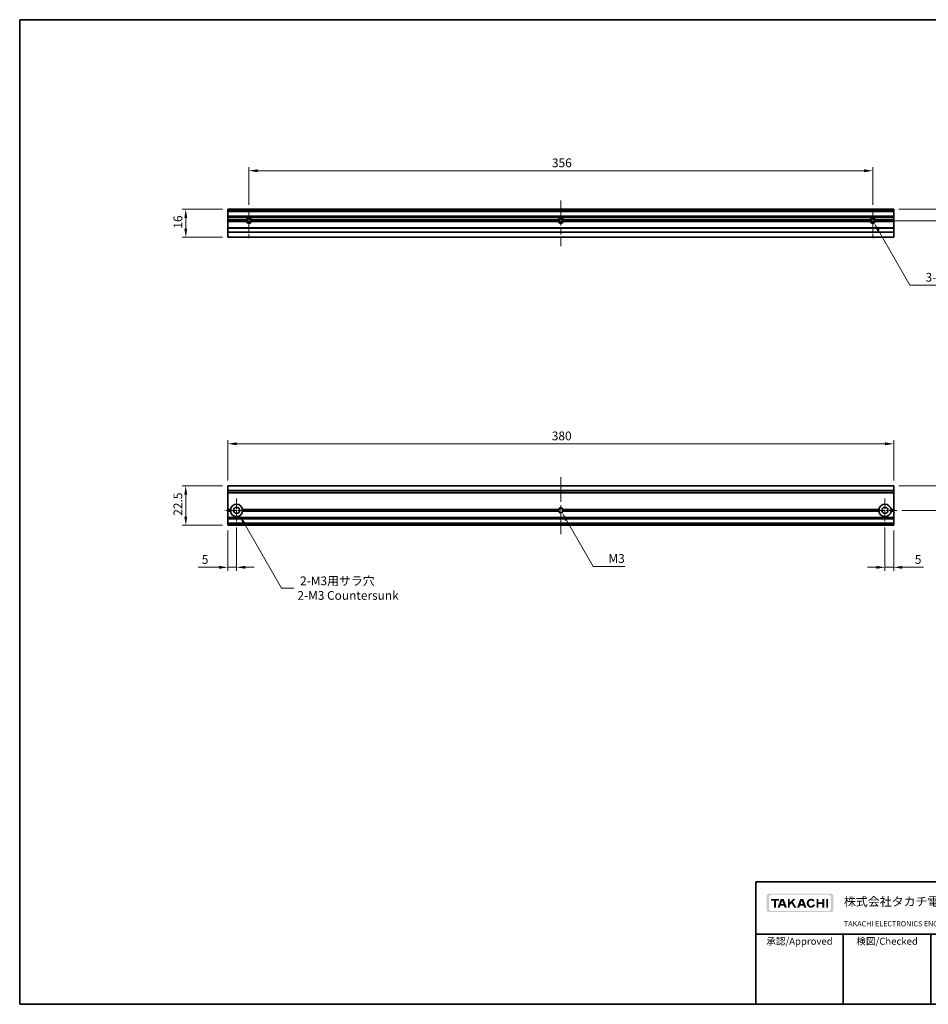
# Model space of a CAD drawing. Units: millimetres. Extents: x 0 to 10421, y 0 to 1967.
# Drawn here: x 5113 to 5632, y 0 to 562 of the extents above; entities that cross this region are included whole.
import ezdxf
from ezdxf.enums import TextEntityAlignment as Align

# ---------------------------------------------------------------- set-up
doc = ezdxf.new("R2010")
doc.units = ezdxf.units.MM
doc.header["$LTSCALE"] = 2.5
doc.linetypes.add('CHAIN', pattern=[0.35429999999999995, 0.2362, -0.0295, 0.0591, -0.0295])
doc.layers.get('Defpoints').update_dxf_attribs({"lineweight": 25})
for name, color, linetype, lineweight in [('Border (ISO)', 7, 'Continuous', 35), ('Center Mark (ISO)', 131, 'Continuous', 18), ('Centerline (ISO)', 131, 'Continuous', 18), ('Dimension (ISO)', 7, 'Continuous', 18), ('Dimension (ISO) @ 1', 7, 'Continuous', 18), ('Hatch (ISO)', 1, 'Continuous', 18), ('Title (ISO)', 7, 'Continuous', 35), ('Visible (ISO)', 7, 'Continuous', 35), ('Visible Narrow (ISO)', 7, 'Continuous', 25)]:
    doc.layers.add(name, color=color, linetype=linetype, lineweight=lineweight)
doc.styles.add('Note Text (TK)', font='MS PGothic.ttf')
doc.styles.add('文字スタイル67', font='arial.ttf')
doc.dimstyles.new('Default - Method 1b (TK)', dxfattribs={"dimscale": 2.5, "dimtxt": 2.5, "dimasz": 2.5, "dimexe": 1, "dimexo": 1.499999999999999, "dimgap": 1, "dimtad": 1, "dimrnd": 1e-08, "dimdsep": 46, "dimtxsty": 'Note Text (TK)', "dimcen": 0.09, "dimdle": 5, "dimclrd": 100, "dimclre": 100, "dimclrt": 7, "dimadec": 1, "dimazin": 1, "dimtfac": 1, "dimtmove": 0, "dimatfit": 3, "dimfxl": 1, "dimtolj": 1, "dimlwd": -1, "dimlwe": -1, "dimarcsym": 0})

# ---------------------------------------------------------------- blocks, each defined once
blk = doc.blocks.new('図面枠 tk図枠')
at = {"layer": 'Border (ISO)'}
for p, q in [((14.49999999999999, 289), (405.4999999999999, 289)), ((14.49999999999999, 289), (14.50000000000001, 8.000000000000007)), ((14.50000000000001, 8.000000000000007), (405.4999999999999, 8.000000000000007))]:
    blk.add_line(p, q, dxfattribs=at)
blk = doc.blocks.new('表題欄 tk表題欄')
at = {"layer": 'Hatch (ISO)'}
h = blk.add_hatch(color=256, dxfattribs=at)
edge = h.paths.add_edge_path(flags=0)
edge.add_arc((95.57537688673352, 236.2990653650367), 0.5958259999999996, 269.9999999999897, 360)
edge.add_line((96.17120288673351, 236.2990653650368), (96.17120288673348, 239.7107813650365))
edge.add_arc((95.5753768867335, 239.7107813650366), 0.5958259999999996, 0, 90.0000000000068)
edge.add_line((95.57537688673342, 240.3066073650366), (79.13710888673356, 240.3066073650366))
edge.add_arc((79.13710888673353, 239.7107813650366), 0.5958259999999996, 89.99999999999744, 180)
edge.add_line((78.54128288673353, 239.7107813650365), (78.54128288673331, 236.2990653650368))
edge.add_arc((79.13710888673332, 236.2990653650365), 0.5958259999999996, 180, 270.0000000000231)
edge.add_line((79.13710888673356, 235.7032393650365), (95.57537688673342, 235.7032393650367))
edge = h.paths.add_edge_path()
edge.add_line((77.83935088673357, 239.9556413650366), (77.83935088673357, 236.0542053650368))
edge.add_arc((78.54128288673346, 236.0542053650367), 0.7019319999998935, 180, 270.0000000000087)
edge.add_line((78.54128288673357, 235.3522733650368), (96.17120288673352, 235.3522733650368))
edge.add_arc((96.17120288673351, 236.0542053650367), 0.7019319999998921, 270, 360)
edge.add_line((96.8731348867334, 236.0542053650368), (96.87313488673352, 239.9556413650366))
edge.add_arc((96.1712028867336, 239.9556413650367), 0.7019319999998921, 0, 90.00000000000873)
edge.add_line((96.17120288673348, 240.6575733650367), (78.54128288673357, 240.6575733650366))
edge.add_arc((78.54128288673357, 239.9556413650366), 0.7019319999999984, 90, 180)
for points in [[(79.07181288673355, 239.1476033650369), (79.07181288673355, 238.6578833650367), (79.92066088673353, 238.6578833650367), (79.92066088673353, 236.6581933650368), (80.50832488673353, 236.6581933650368), (80.50832488673353, 238.6578833650367), (81.35717288673355, 238.6578833650367), (81.35717288673355, 239.1476033650369)], [(85.68407849525303, 236.6581933650368), (84.9434673993943, 237.8918698287545), (84.41792288673358, 237.3246628822781), (84.41792288673358, 236.6581933650368), (83.89555488673355, 236.6581933650368), (83.89555488673355, 239.1476033650369), (84.41792288673358, 239.1476033650369), (84.41792288673358, 238.0993979968839), (85.38913556809511, 239.1476033650369), (86.10696490847272, 239.1476033650369), (85.31925422435492, 238.2974470774499), (86.30334488673353, 236.6581933650368)], [(92.09142939614459, 239.1476033650369), (92.09142939614459, 236.6581933650368), (92.60971639614465, 236.6581933650368), (92.60971639614465, 237.6580383650368), (93.76872039614462, 237.6580383650368), (93.76872039614462, 236.6581933650368), (94.28700739614459, 236.6581933650368), (94.28700739614459, 239.1476033650369), (93.76872039614462, 239.1476033650369), (93.76872039614462, 238.1477583650367), (92.60971639614465, 238.1477583650367), (92.60971639614465, 239.1476033650369)], [(94.84202339614467, 239.1476033650369), (94.84202339614467, 236.6581933650368), (95.36439139614473, 236.6581933650368), (95.36439139614473, 239.1476033650369)]]:
    blk.add_hatch(color=256, dxfattribs=at).paths.add_polyline_path(points)
h = blk.add_hatch(color=256, dxfattribs=at)
h.paths.add_polyline_path([(82.59020695886475, 237.7110913650368), (81.95242681460243, 237.7110913650368), (82.27131688673356, 238.5794973650367)], flags=0)
h.paths.add_polyline_path([(82.77903014574996, 237.1968853650368), (81.76360362771717, 237.1968853650368), (81.56578886050404, 236.6581933650368), (80.94907288673355, 236.6581933650368), (81.86321688673357, 239.1476033650369), (82.67941688673353, 239.1476033650369), (83.59356088673351, 236.6581933650368), (82.97684491296302, 236.6581933650368)])
h = blk.add_hatch(color=256, dxfattribs=at)
h.paths.add_polyline_path([(87.52707281460246, 237.7110913650368), (88.16485295886469, 237.7110913650368), (87.84596288673359, 238.5794973650367)], flags=0)
h.paths.add_polyline_path([(87.14043486050403, 236.6581933650368), (87.3382496277172, 237.1968853650368), (88.35367614574989, 237.1968853650368), (88.551490912963, 236.6581933650368), (89.16820688673343, 236.6581933650368), (88.25406288673352, 239.1476033650369), (87.43786288673356, 239.1476033650369), (86.52371888673358, 236.6581933650368)])
h = blk.add_hatch(color=256, dxfattribs=at)
edge = h.paths.add_edge_path()
edge.add_arc((90.52309888673334, 237.9028983650369), 1.273272000000011, 38.55054079078439, 336.5820184016556)
edge.add_line((91.69149139614446, 237.3968543650369), (91.17255542714857, 237.6216113977801))
edge.add_ellipse((90.52309888673352, 237.9028983650369), major_axis=(0, -0.7998759999999119), ratio=0.8673469387756529, start_angle=128.5505407907963, end_angle=426.582018401653, ccw=False)
edge.add_line((91.09381514418376, 238.3576891122095), (91.51887237036831, 238.6964075050431))
at = {"layer": 'Title (ISO)'}
for p, q in [((74.70882392282105, 244.052739026017), (255.7088239228211, 244.052739026017)), ((74.70882392282105, 209.052739026017), (74.70882392282105, 244.052739026017)), ((149.7088239228211, 244.052739026017), (149.7088239228211, 209.052739026017)), ((230.7088239228211, 244.052739026017), (230.7088239228211, 209.052739026017)), ((255.7088239228211, 244.052739026017), (255.7088239228211, 209.052739026017)), ((243.2088239228211, 239.552739026017), (251.2088239228211, 240.5527390260171)), ((243.2088239228211, 239.552739026017), (243.2088239228211, 235.552739026017)), ((251.2088239228211, 234.552739026017), (251.2088239228211, 240.5527390260171)), ((243.2088239228211, 235.552739026017), (251.2088239228211, 234.552739026017)), ((230.7088239228211, 231.052739026017), (255.7088239228211, 231.052739026017)), ((74.70882392282105, 229.052739026017), (230.7088239228211, 229.052739026017)), ((99.70882392282108, 229.052739026017), (99.70882392282108, 209.052739026017)), ((124.708823922821, 229.052739026017), (124.708823922821, 209.052739026017)), ((230.7088239228211, 220.052739026017), (255.7088239228211, 220.052739026017)), ((149.7088239228211, 216.052739026017), (230.7088239228211, 216.052739026017)), ((255.7088239228211, 209.052739026017), (74.70882392282105, 209.052739026017))]:
    blk.add_line(p, q, dxfattribs=at)
at = {"layer": 'Title (ISO)', "color": 4, "linetype": 'CHAIN', "lineweight": 18, "ltscale": 8.889559745788574}
blk.add_line((238.2088239228211, 241.552739026017), (238.2088239228211, 233.552739026017), dxfattribs=at)
at = {"layer": 'Title (ISO)', "color": 4, "linetype": 'CHAIN', "lineweight": 18, "ltscale": 20.00163269042969}
blk.add_line((252.2088239228211, 237.552739026017), (234.2088239228211, 237.552739026017), dxfattribs=at)
at = {"layer": 'Title (ISO)'}
for radius in [3, 2]:
    blk.add_circle((238.2088239228211, 237.552739026017), radius, dxfattribs=at)
at = {"layer": 'Title (ISO)', "color": 1, "char_height": 2.000000029802322, "line_spacing_factor": 1.5, "style": 'Note Text (TK)'}
for s, insert, attachment_point in [('\\fＭＳ Ｐゴシック|b0|i0;{\\H2.0000;品名/Title}', (151.708823922821, 242.052739026017), 4), ('\\fＭＳ Ｐゴシック|b0|i0;{\\H2.0000;承認/Approved}', (87.20882392282108, 227.052739026017), 5), ('\\fＭＳ Ｐゴシック|b0|i0;{\\H2.0000;検図/Checked}', (112.208823922821, 227.052739026017), 5), ('\\fＭＳ Ｐゴシック|b0|i0;{\\H2.0000;製図/Created}', (137.2088239228211, 227.052739026017), 5), ('\\fＭＳ Ｐゴシック|b0|i0;{\\H2.0000;尺度/Scale}', (232.7088239228211, 229.052739026017), 4), ('\\fＭＳ Ｐゴシック|b0|i0;{\\H2.0000;ページ/Page}', (232.7088239228211, 218.052739026017), 4), ('\\fＭＳ Ｐゴシック|b0|i0;{\\H2.0000;作成日/Date}', (151.708823922821, 212.552739026017), 4)]:
    blk.add_mtext(s, dxfattribs=dict(at, insert=insert, attachment_point=attachment_point))
at = {"layer": 'Title (ISO)', "color": 7, "line_spacing_factor": 1.5, "style": 'Note Text (TK)'}
for s, insert, char_height, attachment_point in [('株式会社タカチ電機工業', (99.87313488673345, 238.052739026017), 2.5, 4), ('\\fArial|b0|i0;{\\H1.4986;TAKACHI ELECTRONICS ENCLOSURE CO., LTD.}', (99.87313488673342, 232.052739026017), 1.49859994649887, 4), ('\\fＭＳ Ｐゴシック|b0|i0;{\\H2.0000;/}', (243.2088239228211, 212.5527390260171), 2.000000029802322, 5)]:
    blk.add_mtext(s, dxfattribs=dict(at, insert=insert, char_height=char_height, attachment_point=attachment_point))
at = {"layer": 'Title (ISO)', "color": 7}
for tag, p, height, style in [('<品名>_001', (157.524164831912, 235.7388185714716), 2.5, 'Note Text (TK)'), ('<Title>_001', (157.7088239228211, 230.5520568828656), 2.000000029802322, '文字スタイル67'), ('作成日_001', (175.6250171046392, 211.2814322078352), 2.5, 'Note Text (TK)'), ('<ページ_No.>_001', (237.9488807410029, 211.3027390260171), 2.5, 'Note Text (TK)'), ('<総ページ数>_001', (246.7926307410029, 211.3027390260171), 2.5, 'Note Text (TK)')]:
    blk.add_attdef(tag, p, '', height=height, dxfattribs=dict(at, style=style))
at = {"layer": 'Title (ISO)', "color": 7, "style": 'Note Text (TK)'}
blk.add_attdef('<尺度>', text='', height=2.5, dxfattribs=at).set_placement((243.2088239228211, 223.5527390260171), align=Align.MIDDLE_CENTER)
blk = doc.blocks.new('*D70')
at = {"layer": 'Defpoints', "color": 0}
for p in [(5611.772725869396, 319.9263222710338), (5231.772725869396, 295.9263222710338), (5611.772725869396, 295.9263222710338)]:
    blk.add_point(p, dxfattribs=at)
at = {"layer": 'Dimension (ISO)', "color": 100}
for p, q in [((5231.772725869396, 298.9263222710338), (5231.772725869396, 321.9263222710338)), ((5611.772725869396, 298.9263222710338), (5611.772725869396, 321.9263222710338)), ((5236.772725869396, 319.9263222710338), (5606.772725869396, 319.9263222710338))]:
    blk.add_line(p, q, dxfattribs=at)
for points in [[(5236.772725869396, 320.7596556043671), (5236.772725869396, 319.0929889377005), (5231.772725869396, 319.9263222710338)], [(5606.772725869396, 320.7596556043671), (5606.772725869396, 319.0929889377005), (5611.772725869396, 319.9263222710338)]]:
    blk.add_solid(points, dxfattribs=at)
at = {"layer": 'Dimension (ISO)', "color": 7, "insert": (5416.630680414851, 324.4263222710338), "char_height": 5, "attachment_point": 4, "style": 'Note Text (TK)'}
blk.add_mtext('\\A1;380', dxfattribs=at)
blk = doc.blocks.new('*D71')
at = {"layer": 'Defpoints', "color": 0}
for p in [(5231.772725869397, 295.9263222710339), (5207.772725869443, 273.4263222710339), (5231.772725869397, 273.4263222710339)]:
    blk.add_point(p, dxfattribs=at)
at = {"layer": 'Dimension (ISO)', "color": 100}
for p, q in [((5228.772725869397, 295.9263222710339), (5205.772725869444, 295.9263222710339)), ((5207.772725869443, 290.9263222710339), (5207.772725869443, 278.4263222710339)), ((5228.772725869397, 273.4263222710339), (5205.772725869444, 273.4263222710339))]:
    blk.add_line(p, q, dxfattribs=at)
for points in [[(5206.939392536111, 290.9263222710339), (5208.606059202777, 290.9263222710339), (5207.772725869443, 295.9263222710339)], [(5206.939392536111, 278.4263222710339), (5208.606059202777, 278.4263222710339), (5207.772725869443, 273.4263222710339)]]:
    blk.add_solid(points, dxfattribs=at)
at = {"layer": 'Dimension (ISO)', "color": 7, "insert": (5203.272725869442, 278.8524586346702), "char_height": 5, "attachment_point": 4, "rotation": 90, "style": 'Note Text (TK)'}
blk.add_mtext('\\A1;22.5', dxfattribs=at)
blk = doc.blocks.new('*D72')
at = {"layer": 'Defpoints', "color": 0}
for p in [(5231.772725869396, 273.4263222710338), (5236.772725869396, 275.2263222710337), (5231.772725869396, 249.4263222710338)]:
    blk.add_point(p, dxfattribs=at)
at = {"layer": 'Dimension (ISO)', "color": 100}
for p, q in [((5231.772725869396, 270.4263222710338), (5231.772725869396, 247.4263222710338)), ((5236.772725869396, 272.2263222710337), (5236.772725869396, 247.4263222710338)), ((5226.772725869396, 249.4263222710338), (5214.87499855349, 249.4263222710338)), ((5236.772725869396, 249.4263222710338), (5231.772725869396, 249.4263222710338)), ((5241.772725869395, 249.4263222710338), (5246.772725869396, 249.4263222710338))]:
    blk.add_line(p, q, dxfattribs=at)
for points in [[(5226.772725869396, 250.2596556043671), (5226.772725869396, 248.5929889377004), (5231.772725869396, 249.4263222710338)], [(5241.772725869395, 250.2596556043671), (5241.772725869395, 248.5929889377004), (5236.772725869396, 249.4263222710338)]]:
    blk.add_solid(points, dxfattribs=at)
at = {"layer": 'Dimension (ISO)', "color": 7, "insert": (5216.874998553489, 253.9263222710338), "char_height": 5, "attachment_point": 4, "style": 'Note Text (TK)'}
blk.add_mtext('\\A1;5', dxfattribs=at)
blk = doc.blocks.new('*D73')
at = {"layer": 'Defpoints', "color": 0}
for p in [(5606.772725869396, 275.2263222710337), (5611.772725869396, 273.4263222710338), (5611.772725869396, 249.4263222710338)]:
    blk.add_point(p, dxfattribs=at)
at = {"layer": 'Dimension (ISO)', "color": 100}
for p, q in [((5606.772725869396, 272.2263222710337), (5606.772725869396, 247.4263222710338)), ((5611.772725869396, 270.4263222710338), (5611.772725869396, 247.4263222710338)), ((5601.772725869396, 249.4263222710338), (5596.772725869396, 249.4263222710338)), ((5606.772725869396, 249.4263222710338), (5611.772725869396, 249.4263222710338)), ((5616.772725869395, 249.4263222710338), (5628.670453185302, 249.4263222710338))]:
    blk.add_line(p, q, dxfattribs=at)
for points in [[(5601.772725869396, 250.2596556043671), (5601.772725869396, 248.5929889377004), (5606.772725869396, 249.4263222710338)], [(5616.772725869395, 250.2596556043671), (5616.772725869395, 248.5929889377004), (5611.772725869396, 249.4263222710338)]]:
    blk.add_solid(points, dxfattribs=at)
at = {"layer": 'Dimension (ISO)', "color": 7, "insert": (5623.772725912575, 253.9263222710338), "char_height": 5, "attachment_point": 4, "style": 'Note Text (TK)'}
blk.add_mtext('\\A1;5', dxfattribs=at)
blk = doc.blocks.new('*D109')
at = {"layer": 'Defpoints', "color": 0}
for p in [(5611.772725869397, 295.9263222710339), (5613.472725869398, 281.9263222710339), (5649.772725869397, 281.9263222710339)]:
    blk.add_point(p, dxfattribs=at)
at = {"layer": 'Dimension (ISO) @ 1', "color": 100}
for p, q in [((5649.772725869397, 300.9263222710339), (5649.772725869397, 305.9263222710339)), ((5614.772725869397, 295.9263222710339), (5651.772725869396, 295.9263222710339)), ((5649.772725869397, 295.9263222710339), (5649.772725869397, 290.9263222710339)), ((5649.772725869397, 290.9263222710339), (5649.772725869397, 286.9263222710339)), ((5649.772725869397, 281.9263222710339), (5649.772725869397, 286.9263222710339)), ((5616.472725869397, 281.9263222710339), (5651.772725869396, 281.9263222710339)), ((5649.772725869397, 276.9263222710339), (5649.772725869397, 271.9263222710339))]:
    blk.add_line(p, q, dxfattribs=at)
for points in [[(5648.939392536064, 300.9263222710339), (5650.606059202729, 300.9263222710339), (5649.772725869397, 295.9263222710339)], [(5648.939392536064, 276.9263222710339), (5650.606059202729, 276.9263222710339), (5649.772725869397, 281.9263222710339)]]:
    blk.add_solid(points, dxfattribs=at)
at = {"layer": 'Dimension (ISO) @ 1', "color": 7, "insert": (5645.272725869396, 285.7871177255792), "char_height": 5, "attachment_point": 4, "rotation": 90, "style": 'Note Text (TK)'}
blk.add_mtext('\\A1;14', dxfattribs=at)
blk = doc.blocks.new('*D75')
at = {"layer": 'Defpoints', "color": 0}
for p in [(5236.772725869396, 281.9263222710338), (5238.522725869395, 278.8952333577877)]:
    blk.add_point(p, dxfattribs=at)
at = {"layer": 'Dimension (ISO)', "color": 100}
for p, q in [((5262.402248340253, 237.5346871777765), (5241.022725869395, 274.5651063388655)), ((5269.458860030788, 237.5346871777765), (5262.402248340253, 237.5346871777765))]:
    blk.add_line(p, q, dxfattribs=at)
blk.add_solid([(5241.744413705882, 274.981773005532), (5240.301038032908, 274.148439672199), (5238.522725869395, 278.8952333577877)], dxfattribs=at)
at = {"layer": 'Dimension (ISO)', "color": 7, "insert": (5271.458860030787, 237.5346871777769), "char_height": 5, "attachment_point": 4, "style": 'Note Text (TK)'}
blk.add_mtext('\\A1; \\fＭＳ Ｐゴシック|b0|i0;{\\H4.9800;2-M3用サラ穴\\P}\\fＭＳ Ｐゴシック|b0|i0;{\\H4.9800;2-M3 Countersunk}', dxfattribs=at)
blk = doc.blocks.new('*D59')
at = {"layer": 'Defpoints', "color": 0}
for p in [(5599.772725869443, 475.7817990985905), (5243.772725869443, 453.3382990985903), (5599.772725869443, 453.3382990985903)]:
    blk.add_point(p, dxfattribs=at)
at = {"layer": 'Dimension (ISO)', "color": 100}
for p, q in [((5243.772725869443, 456.3382990985903), (5243.772725869443, 477.7817990985904)), ((5599.772725869443, 456.3382990985903), (5599.772725869443, 477.7817990985904)), ((5248.772725869443, 475.7817990985905), (5594.772725869443, 475.7817990985905))]:
    blk.add_line(p, q, dxfattribs=at)
for points in [[(5248.772725869443, 476.6151324319237), (5248.772725869443, 474.9484657652571), (5243.772725869443, 475.7817990985905)], [(5594.772725869443, 476.6151324319237), (5594.772725869443, 474.9484657652571), (5599.772725869443, 475.7817990985905)]]:
    blk.add_solid(points, dxfattribs=at)
at = {"layer": 'Dimension (ISO)', "color": 7, "insert": (5416.70170314217, 480.2817990985905), "char_height": 5, "attachment_point": 4, "style": 'Note Text (TK)'}
blk.add_mtext('\\A1;356', dxfattribs=at)
blk = doc.blocks.new('*D60')
at = {"layer": 'Defpoints', "color": 0}
for p in [(5231.772725869444, 453.7817990985907), (5207.772725869443, 437.7817990985918), (5231.772725869444, 437.7817990985918)]:
    blk.add_point(p, dxfattribs=at)
at = {"layer": 'Dimension (ISO)', "color": 100}
for p, q in [((5228.772725869445, 453.7817990985907), (5205.772725869444, 453.7817990985907)), ((5207.772725869443, 448.7817990985907), (5207.772725869443, 442.7817990985918)), ((5228.772725869445, 437.7817990985918), (5205.772725869444, 437.7817990985918))]:
    blk.add_line(p, q, dxfattribs=at)
for points in [[(5206.939392536111, 448.7817990985907), (5208.606059202777, 448.7817990985907), (5207.772725869443, 453.7817990985907)], [(5206.939392536111, 442.7817990985918), (5208.606059202777, 442.7817990985918), (5207.772725869443, 437.7817990985918)]]:
    blk.add_solid(points, dxfattribs=at)
at = {"layer": 'Dimension (ISO)', "color": 7, "insert": (5203.272725869442, 442.7278218258638), "char_height": 5, "attachment_point": 4, "rotation": 90, "style": 'Note Text (TK)'}
blk.add_mtext('\\A1;16', dxfattribs=at)
blk = doc.blocks.new('*D61')
at = {"layer": 'Defpoints', "color": 0}
for p in [(5611.772725869445, 453.7817990985908), (5605.829225869445, 447.2817990985909), (5649.772725869397, 447.2817990985909)]:
    blk.add_point(p, dxfattribs=at)
at = {"layer": 'Dimension (ISO)', "color": 100}
for p, q in [((5649.772725869397, 458.7817990985909), (5649.772725869397, 475.831463981188)), ((5614.772725869445, 453.7817990985908), (5651.772725869396, 453.7817990985908)), ((5649.772725869397, 447.2817990985909), (5649.772725869397, 453.7817990985908)), ((5608.829225869445, 447.2817990985909), (5651.772725869396, 447.2817990985909)), ((5649.772725869397, 442.2817990985909), (5649.772725869397, 437.2817990985908))]:
    blk.add_line(p, q, dxfattribs=at)
for points in [[(5648.939392536064, 458.7817990985909), (5650.606059202729, 458.7817990985909), (5649.772725869397, 453.7817990985908)], [(5648.939392536064, 442.2817990985909), (5650.606059202729, 442.2817990985909), (5649.772725869397, 447.2817990985909)]]:
    blk.add_solid(points, dxfattribs=at)
at = {"layer": 'Dimension (ISO)', "color": 7, "insert": (5645.272725869396, 465.8485094357318), "char_height": 5, "attachment_point": 4, "rotation": 90, "style": 'Note Text (TK)'}
blk.add_mtext('\\A1;6.5', dxfattribs=at)
blk = doc.blocks.new('*D68')
at = {"layer": 'Defpoints', "color": 0}
for p in [(5599.772725869442, 447.2817990985904), (5600.550975869442, 445.9338305575998)]:
    blk.add_point(p, dxfattribs=at)
at = {"layer": 'Dimension (ISO)', "color": 100}
for p, q in [((5621.023048241852, 410.4751610724215), (5603.050975869447, 441.6037035386794)), ((5651.593767049568, 410.4751610724215), (5621.023048241852, 410.4751610724215))]:
    blk.add_line(p, q, dxfattribs=at)
blk.add_solid([(5603.772663705932, 442.0203702053463), (5602.32928803296, 441.1870368720124), (5600.550975869442, 445.9338305575998)], dxfattribs=at)
at = {"layer": 'Dimension (ISO)', "color": 7, "insert": (5628.410926140477, 414.9751610724215), "char_height": 5, "attachment_point": 4, "style": 'Note Text (TK)'}
blk.add_mtext('\\A1; \\fＭＳ Ｐゴシック|b0|i0;{\\H4.9800;3-M2.5}', dxfattribs=at)
blk = doc.blocks.new('*D69')
at = {"layer": 'Defpoints', "color": 0}
for p in [(5421.772725869395, 281.9263222710333), (5422.522725869396, 280.6272841653572)]:
    blk.add_point(p, dxfattribs=at)
at = {"layer": 'Dimension (ISO)', "color": 100}
for p, q in [((5440.22811122037, 249.9606571698909), (5425.022725869396, 276.2971571464354)), ((5458.31757508288, 249.9606571698909), (5440.22811122037, 249.9606571698909))]:
    blk.add_line(p, q, dxfattribs=at)
blk.add_solid([(5425.744413705884, 276.7138238131019), (5424.301038032909, 275.8804904797689), (5422.522725869396, 280.6272841653572)], dxfattribs=at)
at = {"layer": 'Dimension (ISO)', "color": 7, "insert": (5447.436893264697, 254.4606571698905), "char_height": 5, "attachment_point": 4, "style": 'Note Text (TK)'}
blk.add_mtext('\\A1; \\fＭＳ Ｐゴシック|b0|i0;M3', dxfattribs=at)

msp = doc.modelspace()

# ---------------------------------------------------------------- linework, layer by layer
at = {"layer": 'Center Mark (ISO)', "linetype": 'CHAIN', "ltscale": 8.920950889587402}
for p, q in [((5243.772725869443, 453.3382990985903), (5243.772725869443, 437.2817990985904)), ((5599.772725869443, 453.3382990985903), (5599.772725869443, 437.2817990985907))]:
    msp.add_line(p, q, dxfattribs=at)
at = {"layer": 'Center Mark (ISO)', "linetype": 'CHAIN', "ltscale": 6.729927539825439}
for p, q in [((5249.829225869444, 447.2817990985904), (5237.716225869443, 447.2817990985904)), ((5605.829225869443, 447.2817990985906), (5593.716225869443, 447.2817990985906))]:
    msp.add_line(p, q, dxfattribs=at)
at = {"layer": 'Center Mark (ISO)', "linetype": 'CHAIN', "ltscale": 7.444989681243896}
for p, q in [((5236.772725869396, 288.6263222710338), (5236.772725869396, 275.2263222710337)), ((5606.772725869396, 288.6263222710338), (5606.772725869396, 275.2263222710337)), ((5243.472725869395, 281.9263222710338), (5230.072725869396, 281.9263222710338)), ((5613.472725869396, 281.9263222710338), (5600.072725869395, 281.9263222710338))]:
    msp.add_line(p, q, dxfattribs=at)
at = {"layer": 'Centerline (ISO)', "linetype": 'CHAIN', "ltscale": 23.99096870422363}
for p, q in [((5421.772725869443, 458.7817990985904), (5421.772725869443, 432.7817990985916)), ((5421.772725869396, 300.9263222710338), (5421.772725869396, 268.4263222710338))]:
    msp.add_line(p, q, dxfattribs=at)
at = {"layer": 'Visible (ISO)'}
for p, q in [((5231.772725869443, 453.7817990985904), (5231.772725869443, 453.4817990985905)), ((5231.772725869443, 453.7817990985904), (5611.772725869442, 453.7817990985904)), ((5231.772725869443, 453.4060631673026), (5231.772725869443, 453.4817990985905)), ((5231.772725869443, 453.4060631673026), (5231.772725869443, 453.1939311329465)), ((5231.772725869443, 452.8696670642346), (5231.772725869443, 453.1939311329465)), ((5231.772725869443, 452.8696670642346), (5231.772725869443, 452.7817990985901)), ((5231.772725869443, 452.48179909859), (5231.772725869443, 452.7817990985901)), ((5231.772725869443, 452.7817990985901), (5611.772725869442, 452.7817990985904)), ((5231.772725869443, 450.0817990985901), (5231.772725869443, 452.48179909859)), ((5231.772725869443, 449.7817990985902), (5231.772725869443, 450.0817990985901)), ((5231.772725869443, 449.7817990985904), (5231.772725869443, 449.6939311329462)), ((5231.772725869443, 449.7817990985904), (5611.772725869442, 449.7817990985904)), ((5231.772725869443, 449.3696670642346), (5231.772725869443, 449.6939311329462)), ((5611.772725869442, 453.4817990985905), (5611.772725869442, 453.7817990985904)), ((5611.772725869442, 453.4817990985906), (5611.772725869442, 453.4060631673026)), ((5611.772725869442, 453.1939311329465), (5611.772725869442, 453.4060631673026)), ((5611.772725869442, 453.1939311329465), (5611.772725869442, 452.8696670642346)), ((5611.772725869442, 452.7817990985904), (5611.772725869442, 452.8696670642346)), ((5611.772725869442, 452.7817990985901), (5611.772725869442, 452.4817990985902)), ((5611.772725869442, 452.4817990985902), (5611.772725869442, 450.0817990985904)), ((5611.772725869442, 450.0817990985904), (5611.772725869442, 449.7817990985902)), ((5611.772725869442, 449.6939311329465), (5611.772725869442, 449.7817990985904)), ((5611.772725869442, 449.6939311329462), (5611.772725869442, 449.3696670642346)), ((5231.772725869443, 449.3696670642346), (5231.772725869443, 449.1575350298785)), ((5231.772725869443, 447.7817990985906), (5231.772725869443, 449.1575350298787)), ((5231.772725869443, 447.7817990985906), (5242.298720357242, 447.7817990985906)), ((5231.772725869443, 447.2817990985904), (5231.772725869443, 447.7817990985906)), ((5231.772725869443, 447.2817990985904), (5242.716225869443, 447.2817990985904)), ((5231.772725869443, 446.7817990985906), (5231.772725869443, 447.2817990985904)), ((5231.772725869443, 446.7817990985906), (5242.298720357242, 446.7817990985906)), ((5231.772725869443, 443.2817990985906), (5231.772725869443, 446.7817990985906)), ((5244.829225869444, 447.2817990985904), (5420.716225869444, 447.2817990985904)), ((5245.246731381644, 447.7817990985906), (5420.298720357242, 447.7817990985906)), ((5245.246731381644, 446.7817990985906), (5420.298720357242, 446.7817990985906)), ((5422.829225869444, 447.2817990985904), (5598.716225869443, 447.2817990985904)), ((5423.246731381645, 447.7817990985906), (5598.298720357242, 447.7817990985906)), ((5423.246731381645, 446.7817990985906), (5598.298720357242, 446.7817990985906)), ((5600.829225869444, 447.2817990985904), (5611.772725869442, 447.2817990985904)), ((5601.246731381645, 447.7817990985906), (5611.772725869442, 447.7817990985906)), ((5601.246731381645, 446.7817990985906), (5611.772725869442, 446.7817990985906)), ((5611.772725869442, 449.1575350298787), (5611.772725869442, 449.3696670642346)), ((5611.772725869442, 449.1575350298787), (5611.772725869442, 447.7817990985906)), ((5611.772725869442, 447.7817990985906), (5611.772725869442, 447.2817990985904)), ((5611.772725869442, 447.2817990985904), (5611.772725869442, 446.7817990985906)), ((5611.772725869442, 446.7817990985906), (5611.772725869442, 443.2817990985906)), ((5231.772725869443, 443.2817990985922), (5231.772725869443, 442.9817990985923)), ((5231.772725869443, 443.2817990985922), (5611.772725869442, 443.2817990985922)), ((5231.772725869443, 440.8542090856285), (5231.772725869443, 442.9817990985923)), ((5231.772725869443, 440.8542090856285), (5231.772725869443, 440.7261722056957)), ((5231.772725869443, 437.8537622186586), (5231.772725869443, 440.7261722056957)), ((5611.772725869442, 442.9817990985923), (5611.772725869442, 443.2817990985922)), ((5611.772725869442, 442.9817990985923), (5611.772725869442, 440.8542090856287)), ((5611.772725869442, 440.7261722056957), (5611.772725869442, 440.8542090856287)), ((5611.772725869442, 440.7261722056957), (5611.772725869442, 437.8537622186589)), ((5231.772725869443, 437.8537622186586), (5231.772725869443, 437.7817990985915)), ((5231.772725869443, 437.7817990985915), (5611.772725869442, 437.7817990985915)), ((5611.772725869442, 437.7817990985915), (5611.772725869442, 437.8537622186589)), ((5231.772725869396, 295.9263222710338), (5231.772725869396, 295.8799665269532)), ((5231.772725869396, 295.9263222710338), (5611.772725869396, 295.9263222710338)), ((5231.772725869396, 293.4862915377564), (5231.772725869396, 295.8799665269532)), ((5231.772725869396, 293.4862915377564), (5231.772725869396, 293.3326472818369)), ((5231.772725869396, 292.2263222710337), (5231.772725869396, 293.3326472818369)), ((5611.772725869396, 295.8799665269532), (5611.772725869396, 295.9263222710338)), ((5611.772725869396, 295.8799665269532), (5611.772725869396, 293.4862915377564)), ((5611.772725869396, 293.3326472818369), (5611.772725869396, 293.4862915377564)), ((5611.772725869396, 293.3326472818369), (5611.772725869396, 292.2263222710337)), ((5231.772725869396, 292.2263222710337), (5231.772725869396, 291.9263222710338)), ((5231.772725869396, 282.4263222710338), (5231.772725869396, 291.9263222710338)), ((5231.772725869396, 291.9263222710338), (5611.772725869396, 291.9263222710338)), ((5611.772725869396, 291.9263222710338), (5611.772725869396, 292.2263222710337)), ((5611.772725869396, 291.9263222710338), (5611.772725869396, 282.4263222710338)), ((5231.772725869396, 282.4263222710338), (5233.308624254258, 282.4263222710338)), ((5231.772725869396, 281.9263222710338), (5231.772725869396, 282.4263222710338)), ((5231.772725869396, 281.9263222710338), (5233.772725869396, 281.9263222710338)), ((5231.772725869396, 281.4263222710338), (5231.772725869396, 281.9263222710338)), ((5231.772725869396, 281.4263222710338), (5233.308624254258, 281.4263222710338)), ((5231.772725869396, 278.0505863397457), (5231.772725869396, 281.4263222710338)), ((5239.772725869396, 281.9263222710338), (5420.543225869395, 281.9263222710338)), ((5240.236827484534, 282.4263222710338), (5420.649484911275, 282.4263222710338)), ((5240.236827484534, 281.4263222710338), (5420.649484911275, 281.4263222710338)), ((5422.895966827517, 282.4263222710338), (5603.308624254258, 282.4263222710338)), ((5422.895966827517, 281.4263222710338), (5603.308624254258, 281.4263222710338)), ((5423.002225869396, 281.9263222710338), (5603.772725869396, 281.9263222710338)), ((5609.772725869396, 281.9263222710338), (5611.772725869396, 281.9263222710338)), ((5610.236827484534, 282.4263222710338), (5611.772725869396, 282.4263222710338)), ((5610.236827484534, 281.4263222710338), (5611.772725869396, 281.4263222710338)), ((5611.772725869396, 282.4263222710338), (5611.772725869396, 281.9263222710338)), ((5611.772725869396, 281.9263222710338), (5611.772725869396, 281.4263222710338)), ((5611.772725869396, 281.4263222710338), (5611.772725869396, 278.0505863397457)), ((5231.772725869396, 278.0505863397457), (5231.772725869396, 277.8384543053896)), ((5231.772725869396, 277.5141902366779), (5231.772725869396, 277.8384543053896)), ((5231.772725869396, 277.5141902366779), (5231.772725869396, 277.4263222710338)), ((5231.772725869396, 277.1263222710338), (5231.772725869396, 277.4263222710338)), ((5231.772725869396, 277.4263222710338), (5611.772725869396, 277.4263222710338)), ((5231.772725869396, 274.7263222710337), (5231.772725869396, 277.1263222710338)), ((5611.772725869396, 277.8384543053896), (5611.772725869396, 278.0505863397457)), ((5611.772725869396, 277.8384543053896), (5611.772725869396, 277.5141902366779)), ((5611.772725869396, 277.4263222710338), (5611.772725869396, 277.5141902366779)), ((5611.772725869396, 277.4263222710338), (5611.772725869396, 277.1263222710338)), ((5611.772725869396, 277.1263222710338), (5611.772725869396, 274.7263222710337)), ((5231.772725869396, 274.4263222710338), (5231.772725869396, 274.7263222710337)), ((5231.772725869396, 274.4263222710338), (5231.772725869396, 274.3384543053899)), ((5231.772725869396, 274.4263222710338), (5611.772725869396, 274.4263222710338)), ((5231.772725869396, 274.0141902366779), (5231.772725869396, 274.3384543053899)), ((5231.772725869396, 274.0141902366779), (5231.772725869396, 273.8020582023219)), ((5231.772725869396, 273.7263222710337), (5231.772725869396, 273.8020582023219)), ((5231.772725869396, 273.7263222710337), (5231.772725869396, 273.4263222710338)), ((5231.772725869396, 273.4263222710338), (5611.772725869396, 273.4263222710338)), ((5611.772725869396, 274.7263222710337), (5611.772725869396, 274.4263222710338)), ((5611.772725869396, 274.3384543053896), (5611.772725869396, 274.4263222710338)), ((5611.772725869396, 274.3384543053896), (5611.772725869396, 274.0141902366779)), ((5611.772725869396, 273.8020582023219), (5611.772725869396, 274.0141902366779)), ((5611.772725869396, 273.8020582023219), (5611.772725869396, 273.7263222710337)), ((5611.772725869396, 273.4263222710338), (5611.772725869396, 273.7263222710337))]:
    msp.add_line(p, q, dxfattribs=at)
for centre in [(5236.772725869396, 281.9263222710338), (5606.772725869396, 281.9263222710338)]:
    msp.add_circle(centre, 1.7, dxfattribs=at)
for centre, radius, start, end in [((5243.772725869443, 447.2817990985906), 1.556500000000001, 18.7375403692014, 161.2624596307986), ((5243.772725869443, 447.2817990985906), 1.556499999999999, 198.7375403691884, 341.2624596308115), ((5243.772725869443, 447.2817990985904), 1.056499999999999, 0, 180), ((5243.772725869443, 447.2817990985904), 1.056499999999999, 180, 0), ((5421.772725869443, 447.2817990985906), 1.556500000000001, 18.73754036918846, 161.2624596307986), ((5421.772725869443, 447.2817990985906), 1.556499999999999, 198.7375403691884, 341.2624596308115), ((5421.772725869443, 447.2817990985904), 1.056499999999999, 0, 180), ((5421.772725869443, 447.2817990985904), 1.056499999999999, 180, 0), ((5599.772725869443, 447.2817990985906), 1.556500000000001, 18.73754036918846, 161.2624596307986), ((5599.772725869443, 447.2817990985906), 1.556499999999999, 198.7375403691884, 341.2624596308115), ((5599.772725869443, 447.2817990985904), 1.056499999999999, 0, 180), ((5599.772725869443, 447.2817990985904), 1.056499999999999, 180, 0), ((5236.772725869396, 281.9263222710338), 3.5, 8.21321070173793, 171.7867892982621), ((5236.772725869396, 281.9263222710338), 3.5, 188.2132107017379, 351.7867892982621), ((5421.772725869396, 281.9263222710338), 1.2295, 156.0042186772973, 180), ((5421.772725869396, 281.9263222710338), 1.2295, 180, 203.9957813227027), ((5421.772725869396, 281.9263222710338), 1.2295, 23.9957813227027, 156.0042186772973), ((5421.772725869396, 281.9263222710338), 1.229499999999999, 203.9957813227027, 336.0042186772973), ((5421.772725869396, 281.9263222710338), 1.2295, 0, 23.9957813227027), ((5421.772725869396, 281.9263222710338), 1.2295, 336.0042186772973, 0), ((5606.772725869396, 281.9263222710338), 3.5, 8.21321070173793, 171.7867892982621), ((5606.772725869396, 281.9263222710338), 3.5, 188.2132107017379, 351.7867892982621)]:
    msp.add_arc(centre, radius, start, end, dxfattribs=at)
for points in [[(5242.298720357242, 447.7817990985906), (5242.507473113342, 447.4905518546911), (5242.716225869443, 447.2817990985904)], [(5242.716225869443, 447.2817990985904), (5242.507473113342, 447.0730463424898), (5242.298720357242, 446.7817990985906)], [(5244.829225869444, 447.2817990985904), (5245.037978625544, 447.4905518546911), (5245.246731381644, 447.7817990985906)], [(5245.246731381644, 446.7817990985906), (5245.037978625544, 447.0730463424898), (5244.829225869444, 447.2817990985904)], [(5420.298720357242, 447.7817990985906), (5420.507473113342, 447.4905518546911), (5420.716225869444, 447.2817990985904)], [(5420.716225869444, 447.2817990985904), (5420.507473113342, 447.0730463424898), (5420.298720357242, 446.7817990985906)], [(5422.829225869444, 447.2817990985904), (5423.037978625544, 447.4905518546911), (5423.246731381645, 447.7817990985906)], [(5423.246731381645, 446.7817990985906), (5423.037978625544, 447.0730463424898), (5422.829225869444, 447.2817990985904)], [(5598.298720357242, 447.7817990985906), (5598.507473113343, 447.4905518546909), (5598.716225869443, 447.2817990985904)], [(5598.716225869443, 447.2817990985906), (5598.507473113343, 447.0730463424899), (5598.298720357242, 446.7817990985906)], [(5600.829225869444, 447.2817990985904), (5601.037978625543, 447.4905518546909), (5601.246731381645, 447.7817990985906)], [(5601.246731381645, 446.7817990985906), (5601.037978625543, 447.0730463424899), (5600.829225869444, 447.2817990985906)], [(5233.772725869396, 281.9263222710338), (5233.540675061827, 282.1583730786026), (5233.308624254258, 282.4263222710338)], [(5233.308624254258, 281.4263222710338), (5233.540675061827, 281.6942714634649), (5233.772725869396, 281.9263222710338)], [(5240.236827484534, 282.4263222710338), (5240.004776676965, 282.1583730786026), (5239.772725869396, 281.9263222710338)], [(5239.772725869396, 281.9263222710338), (5240.004776676965, 281.6942714634649), (5240.236827484534, 281.4263222710338)], [(5603.772725869396, 281.9263222710338), (5603.540675061825, 282.1583730786031), (5603.308624254258, 282.4263222710338)], [(5603.308624254258, 281.4263222710338), (5603.540675061825, 281.6942714634645), (5603.772725869396, 281.9263222710338)], [(5610.236827484534, 282.4263222710338), (5610.004776676965, 282.1583730786031), (5609.772725869396, 281.9263222710338)], [(5609.772725869396, 281.9263222710338), (5610.004776676965, 281.6942714634645), (5610.236827484534, 281.4263222710338)]]:
    msp.add_open_spline(points, degree=2, dxfattribs=at)
at = {"layer": 'Visible Narrow (ISO)'}
for p, q in [((5231.772725869443, 453.4817990985905), (5611.772725869442, 453.4817990985906)), ((5231.772725869443, 453.4060631673026), (5611.772725869442, 453.4060631673026)), ((5231.772725869443, 453.1939311329465), (5611.772725869442, 453.1939311329465)), ((5231.772725869443, 452.8696670642346), (5611.772725869442, 452.8696670642346)), ((5231.772725869443, 452.48179909859), (5611.772725869442, 452.4817990985902)), ((5231.772725869443, 450.0817990985901), (5611.772725869442, 450.0817990985904)), ((5231.772725869443, 449.6939311329462), (5611.772725869442, 449.6939311329462)), ((5231.772725869443, 449.3696670642346), (5611.772725869442, 449.3696670642346)), ((5231.772725869443, 449.1575350298787), (5611.772725869442, 449.1575350298787)), ((5231.772725869443, 442.9817990985923), (5611.772725869442, 442.9817990985923)), ((5231.772725869443, 440.8542090856285), (5611.772725869442, 440.8542090856287)), ((5231.772725869443, 440.7261722056957), (5611.772725869442, 440.7261722056957)), ((5231.772725869443, 437.8537622186586), (5611.772725869442, 437.8537622186589)), ((5231.772725869396, 295.8799665269532), (5611.772725869396, 295.8799665269532)), ((5231.772725869396, 293.4862915377564), (5611.772725869396, 293.4862915377564)), ((5231.772725869396, 293.3326472818369), (5611.772725869396, 293.3326472818369)), ((5231.772725869396, 292.2263222710337), (5611.772725869396, 292.2263222710337)), ((5231.772725869396, 278.0505863397457), (5611.772725869396, 278.0505863397457)), ((5231.772725869396, 277.8384543053896), (5611.772725869396, 277.8384543053896)), ((5231.772725869396, 277.5141902366779), (5611.772725869396, 277.5141902366779)), ((5231.772725869396, 277.1263222710338), (5611.772725869396, 277.1263222710338)), ((5231.772725869396, 274.7263222710337), (5611.772725869396, 274.7263222710337)), ((5231.772725869396, 274.3384543053899), (5611.772725869396, 274.3384543053896)), ((5231.772725869396, 274.0141902366779), (5611.772725869396, 274.0141902366779)), ((5231.772725869396, 273.8020582023219), (5611.772725869396, 273.8020582023219)), ((5231.772725869396, 273.7263222710337), (5611.772725869396, 273.7263222710337))]:
    msp.add_line(p, q, dxfattribs=at)
for centre, radius, start, end in [((5243.772725869443, 447.2817990985904), 1.300000000000386, 169.2042942791429, 180), ((5243.772725869443, 447.2817990985904), 1.3, 180, 190.7957057208447), ((5243.772725869443, 447.2817990985904), 1.3, 10.79570572085705, 169.2042942791553), ((5243.772725869443, 447.2817990985904), 1.300000000000002, 190.7957057208447, 349.2042942791552), ((5243.772725869443, 447.2817990985904), 1.300000000000386, 0, 10.79570572085705), ((5243.772725869443, 447.2817990985904), 1.3, 349.2042942791552, 0), ((5421.772725869443, 447.2817990985904), 1.300000000000386, 169.2042942791429, 180), ((5421.772725869443, 447.2817990985904), 1.3, 180, 190.7957057208447), ((5421.772725869443, 447.2817990985906), 1.299999999999996, 10.7957057208447, 169.2042942791553), ((5421.772725869443, 447.2817990985906), 1.29999999999999, 190.7957057208447, 349.2042942791552), ((5421.772725869443, 447.2817990985904), 1.300000000000386, 0, 10.79570572085705), ((5421.772725869443, 447.2817990985904), 1.3, 349.2042942791552, 0), ((5599.772725869443, 447.2817990985904), 1.300000000000386, 169.2042942791429, 180), ((5599.772725869443, 447.2817990985904), 1.3, 180, 190.7957057208447), ((5599.772725869443, 447.2817990985906), 1.300000000000004, 10.79570572085705, 169.2042942791429), ((5599.772725869443, 447.2817990985906), 1.299999999999988, 190.7957057208447, 349.2042942791552), ((5599.772725869443, 447.2817990985904), 1.300000000000386, 0, 10.79570572085705), ((5599.772725869443, 447.2817990985904), 1.3, 349.2042942791552, 0), ((5421.772725869396, 281.9263222710338), 1.5, 160.5287793655039, 180), ((5421.772725869396, 281.9263222710338), 1.5, 180, 199.4712206344961), ((5421.772725869396, 281.9263222710338), 1.499999999999989, 19.47122063449609, 160.5287793655039), ((5421.772725869396, 281.9263222710338), 1.500000000000003, 199.4712206344961, 340.5287793655038), ((5421.772725869396, 281.9263222710338), 1.5, 0, 19.47122063449609), ((5421.772725869396, 281.9263222710338), 1.5, 340.5287793655038, 0)]:
    msp.add_arc(centre, radius, start, end, dxfattribs=at)

# ---------------------------------------------------------------- block references
at = {"xscale": 2, "yscale": 2, "zscale": 2}
msp.add_blockref('図面枠 tk図枠', (5083.999999999999, -15.99999999999977), dxfattribs=at)
ref = msp.add_blockref('表題欄 tk表題欄', (5383.582352154357, -418.1054780520338), dxfattribs=dict(xscale=2, yscale=2, zscale=2))
ref.add_attrib('<品名>_001', 'フレーム', (5698.630681818181, 53.30113636363659), dxfattribs={"layer": 'Title (ISO)', "color": 7, "height": 5, "style": 'Note Text (TK)'})
ref.add_attrib('<尺度>_001', '1:2', (5865.426136363636, 26.50000000000023), dxfattribs={"layer": 'Title (ISO)', "color": 7, "height": 5, "style": 'Note Text (TK)'})
ref.add_attrib('作成日_001', '2022/08/08', (5734.803977272726, 4.457386363636589), dxfattribs={"layer": 'Title (ISO)', "color": 7, "height": 5, "style": 'Note Text (TK)'})
ref.add_attrib('<Title>_001', 'Panel support frame', (5698.568894945826, 43.52114595340697), dxfattribs={"layer": 'Title (ISO)', "color": 7, "height": 4.000000059604644, "style": '文字スタイル67'})
ref.add_attrib('<ページ_No.>_001', '4', (5859.167613636362, 4.500000000000227), dxfattribs={"layer": 'Title (ISO)', "color": 7, "height": 5, "style": 'Note Text (TK)'})
ref.add_attrib('<総ページ数>_001', '7', (5877.167613636363, 4.500000000000227), dxfattribs={"layer": 'Title (ISO)', "color": 7, "height": 5, "style": 'Note Text (TK)'})

# ---------------------------------------------------------------- dimensions: what is measured, and where the dimension line sits
at = {"layer": 'Dimension (ISO) @ 1', "color": 100}
for base, p1, p2, angle, override, picture, middle, dimtype in [((5599.772725869443, 475.7817990985905), (5243.772725869443, 453.3382990985903), (5599.772725869443, 453.3382990985903), 180, {"dimscale": 1, "dimtxt": 5, "dimasz": 5, "dimexe": 2, "dimexo": 2.999999999999999, "dimgap": 2, "dimdec": 2, "dimcen": 0.18, "dimtol": 0, "dimlim": 0, "dimtp": 0, "dimtm": 0, "dimtdec": 2, "dimtix": 0, "dimtofl": 0, "dimtmove": 0, "dimatfit": 1}, '*D59', (5421.772725869443, 475.7817990985905), 128), ((5649.772725869397, 447.2817990985909), (5611.772725869442, 453.7817990985907), (5605.829225869443, 447.2817990985906), 270, {"dimscale": 1, "dimtxt": 5, "dimasz": 5, "dimexe": 2, "dimexo": 2.999999999999999, "dimgap": 2, "dimdec": 2, "dimcen": 0.18, "dimtol": 0, "dimlim": 0, "dimtp": 0, "dimtm": 0, "dimtdec": 2, "dimtix": 0, "dimtofl": 1, "dimtmove": 0, "dimatfit": 1}, '*D61', (5649.772725869396, 469.839986708459), 128), ((5207.772725869443, 437.7817990985918), (5231.772725869443, 453.7817990985904), (5231.772725869443, 437.7817990985915), 270, {"dimscale": 1, "dimtxt": 5, "dimasz": 5, "dimexe": 2, "dimexo": 2.999999999999999, "dimgap": 2, "dimdec": 2, "dimcen": 0.18, "dimtol": 0, "dimlim": 0, "dimtp": 0, "dimtm": 0, "dimtdec": 2, "dimtix": 0, "dimtofl": 0, "dimtmove": 0, "dimatfit": 1}, '*D60', (5207.772725869443, 445.7817990985911), 128), ((5611.772725869396, 319.9263222710338), (5231.772725869396, 295.9263222710338), (5611.772725869396, 295.9263222710338), 180, {"dimscale": 1, "dimtxt": 5, "dimasz": 5, "dimexe": 2, "dimexo": 2.999999999999999, "dimgap": 2, "dimdec": 2, "dimcen": 0.18, "dimtol": 0, "dimlim": 0, "dimtp": 0, "dimtm": 0, "dimtdec": 2, "dimtix": 0, "dimtofl": 0, "dimtmove": 0, "dimatfit": 1}, '*D70', (5421.772725869396, 319.9263222710338), 128), ((5649.772725869397, 281.9263222710339), (5611.772725869396, 295.9263222710338), (5613.472725869396, 281.9263222710338), 270, {"dimscale": 1, "dimtxt": 5, "dimasz": 5, "dimexe": 2, "dimexo": 2.999999999999999, "dimgap": 2, "dimdec": 2, "dimcen": 0.18, "dimtol": 0, "dimlim": 0, "dimtp": 0, "dimtm": 0, "dimtdec": 2, "dimtix": 0, "dimtofl": 0, "dimtmove": 0, "dimatfit": 3}, '*D109', (5649.772725869396, 288.9263222710338), 160), ((5207.772725869443, 273.4263222710339), (5231.772725869396, 295.9263222710338), (5231.772725869396, 273.4263222710338), 270, {"dimscale": 1, "dimtxt": 5, "dimasz": 5, "dimexe": 2, "dimexo": 2.999999999999999, "dimgap": 2, "dimdec": 2, "dimcen": 0.18, "dimtol": 0, "dimlim": 0, "dimtp": 0, "dimtm": 0, "dimtdec": 2, "dimtix": 0, "dimtofl": 0, "dimtmove": 0, "dimatfit": 1}, '*D71', (5207.772725869443, 284.6763222710338), 128), ((5231.772725869396, 249.4263222710338), (5236.772725869396, 275.2263222710337), (5231.772725869396, 273.4263222710338), 180, {"dimscale": 1, "dimtxt": 5, "dimasz": 5, "dimexe": 2, "dimexo": 2.999999999999999, "dimgap": 2, "dimdec": 2, "dimcen": 0.18, "dimtol": 0, "dimlim": 0, "dimtp": 0, "dimtm": 0, "dimtdec": 2, "dimtix": 0, "dimtofl": 1, "dimtmove": 0, "dimatfit": 1}, '*D72', (5218.323862189852, 249.4263222710338), 128), ((5611.772725869396, 249.4263222710338), (5606.772725869396, 275.2263222710337), (5611.772725869396, 273.4263222710338), 180, {"dimscale": 1, "dimtxt": 5, "dimasz": 5, "dimexe": 2, "dimexo": 2.999999999999999, "dimgap": 2, "dimdec": 2, "dimcen": 0.18, "dimtol": 0, "dimlim": 0, "dimtp": 0, "dimtm": 0, "dimtdec": 2, "dimtix": 0, "dimtofl": 1, "dimtmove": 0, "dimatfit": 1}, '*D73', (5625.221589548939, 249.4263222710338), 128)]:
    dim = msp.add_linear_dim(base=base, p1=p1, p2=p2, angle=angle, dimstyle='Default - Method 1b (TK)', override=override, dxfattribs=at)
    dim.commit()
    dim.dimension.update_dxf_attribs({"geometry": picture, "text_midpoint": middle, "dimtype": dimtype})
for center, mpoint, text, override, picture, middle in [((5599.772725869442, 447.2817990985904), (5600.550975869442, 445.9338305575998), ' \\fＭＳ Ｐゴシック|b0|i0;{\\H4.9800;3-M2.5}', {"dimscale": 1, "dimtxt": 5, "dimasz": 5, "dimexe": 2, "dimexo": 2.999999999999999, "dimgap": 2, "dimtih": 1, "dimtoh": 1, "dimdec": 2, "dimlfac": 0.9999999999999447, "dimcen": 0, "dimtol": 0, "dimlim": 0, "dimtp": 0, "dimtm": 0, "dimtdec": 2, "dimtix": 0, "dimtofl": 0, "dimtmove": 0, "dimatfit": 3}, '*D68', (5640.002346595022, 410.4751610724215)), ((5236.772725869396, 281.9263222710338), (5238.522725869395, 278.8952333577877), ' \\fＭＳ Ｐゴシック|b0|i0;{\\H4.9800;2-M3用サラ穴\\P}\\fＭＳ Ｐゴシック|b0|i0;{\\H4.9800;2-M3 Countersunk}', {"dimscale": 1, "dimtxt": 5, "dimasz": 5, "dimexe": 2, "dimexo": 2.999999999999999, "dimgap": 2, "dimtad": 0, "dimtih": 1, "dimtoh": 1, "dimdec": 2, "dimlfac": 0.9999999999999593, "dimcen": 0, "dimtol": 0, "dimlim": 0, "dimtp": 0, "dimtm": 0, "dimtdec": 2, "dimtix": 0, "dimtofl": 0, "dimtmove": 0, "dimatfit": 3, "dimtvp": 0}, '*D75', (5299.626985030788, 237.5346871777769)), ((5421.772725869395, 281.9263222710333), (5422.522725869396, 280.6272841653572), ' \\fＭＳ Ｐゴシック|b0|i0;M3', {"dimscale": 1, "dimtxt": 5, "dimasz": 5, "dimexe": 2, "dimexo": 2.999999999999999, "dimgap": 2, "dimtih": 1, "dimtoh": 1, "dimdec": 2, "dimlfac": 1.000000000000192, "dimcen": 0, "dimtol": 0, "dimlim": 0, "dimtp": 0, "dimtm": 0, "dimtdec": 2, "dimtix": 0, "dimtofl": 0, "dimtmove": 0, "dimatfit": 3}, '*D69', (5452.877234173788, 249.9606571698905))]:
    dim = msp.add_radius_dim(center=center, mpoint=mpoint, text=text, dimstyle='Default - Method 1b (TK)', override=override, dxfattribs=at)
    dim.commit()
    dim.dimension.update_dxf_attribs({"geometry": picture, "text_midpoint": middle, "dimtype": 132})

doc.saveas('drawing.dxf')
